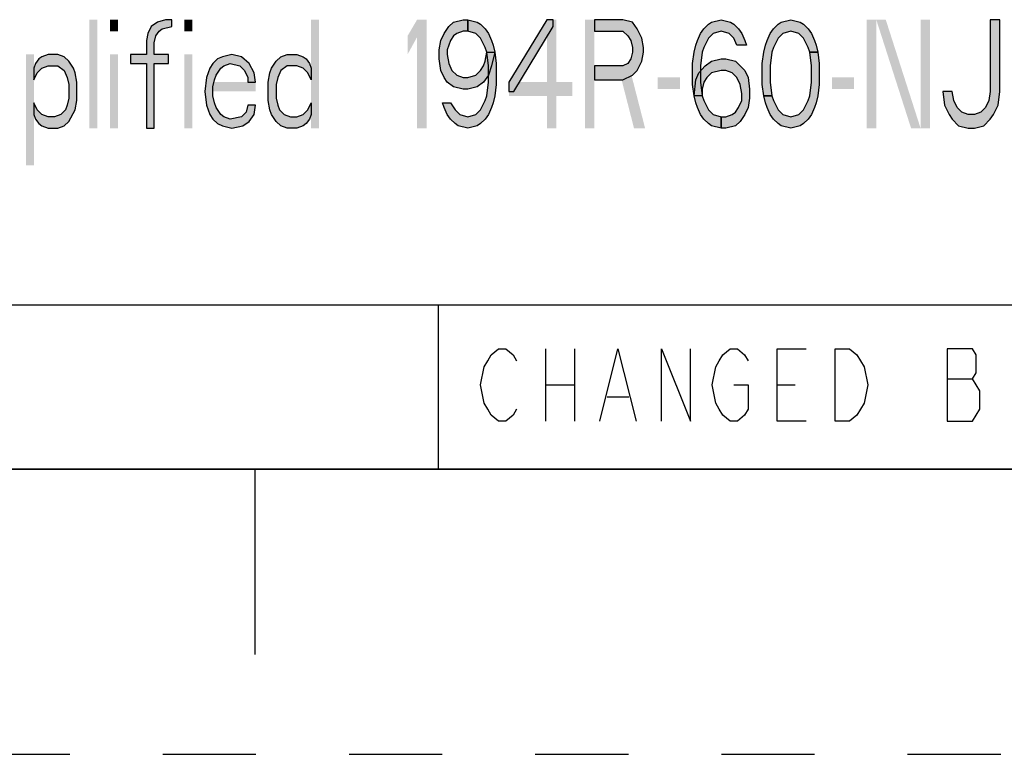
# Model space of a CAD drawing. Units: millimetres. Extents: x 0 to 594, y 0 to 420.
# Drawn here: x 433 to 467, y 0 to 26 of the extents above; entities that cross this region are included whole.
import ezdxf

# ---------------------------------------------------------------- set-up
doc = ezdxf.new("R2010")
doc.units = ezdxf.units.MM
doc.header["$LTSCALE"] = 32.67
doc.linetypes.add('DASHED', pattern=[0.2, 0.1, -0.1])
doc.linetypes.add('HIDDEN', pattern=[0.2, 0.1, -0.1])
doc.layers.get('0').update_dxf_attribs({"linetype": 'CONTINUOUS'})
doc.layers.add('DEFAULT_2', color=8, linetype='HIDDEN')

# ---------------------------------------------------------------- blocks, each defined once
blk = doc.blocks.new('*T8')
at = {"color": 2, "linetype": 'Continuous'}
for p, q in [((195.072, 46.0248), (0, 46.0248)), ((0, 0), (0, 46.0248)), ((117.0432, 0), (117.0432, 46.0248)), ((195.072, 0), (195.072, 46.0248)), ((195.072, 23.0124), (0, 23.0124)), ((156.0576, 17.2593), (156.0576, 23.0124)), ((195.072, 17.2593), (117.0432, 17.2593)), ((126.7968, 0), (126.7968, 17.2593)), ((185.3184, 0), (185.3184, 17.2593)), ((117.0432, 5.7531), (0, 5.7531)), ((58.5216, 0), (58.5216, 5.7531)), ((195.072, 0), (0, 0))]:
    blk.add_line(p, q, dxfattribs=at)

msp = doc.modelspace()

# ---------------------------------------------------------------- hatches: boundary and pattern name
at = {"linetype": 'Continuous'}
for points in [[(438.087, 25.773), (437.865, 25.773), (437.587, 25.692), (437.365, 25.53), (437.254, 25.287), (437.198, 25.044), (437.198, 24.557), (436.643, 24.557), (436.643, 24.233), (437.198, 24.233), (437.198, 21.963), (437.476, 21.963), (437.476, 24.233), (437.976, 24.233), (437.976, 24.557), (437.476, 24.557), (437.476, 24.963), (437.532, 25.206), (437.643, 25.368), (437.754, 25.449), (438.087, 25.53)], [(448.478, 25.368), (448.311, 25.368), (448.089, 25.287), (447.977, 25.206), (447.866, 25.044), (447.755, 24.72), (447.755, 24.557), (447.811, 24.233), (447.922, 23.99), (448.089, 23.828), (448.311, 23.747), (448.478, 23.747), (448.755, 23.828), (448.922, 23.99), (449.033, 24.152), (449.089, 24.314), (449.144, 24.639), (449.422, 24.639), (449.311, 24.152), (449.2, 23.828), (449.033, 23.585), (448.811, 23.423), (448.478, 23.341), (448.311, 23.341), (447.977, 23.423), (447.755, 23.585), (447.644, 23.747), (447.533, 23.99), (447.477, 24.395), (447.477, 24.72), (447.533, 25.044), (447.644, 25.287), (447.811, 25.53), (447.977, 25.692), (448.311, 25.773), (448.478, 25.773)], [(449.144, 24.639), (449.089, 24.801), (448.922, 25.125), (448.755, 25.287), (448.478, 25.368), (448.478, 25.773), (448.811, 25.692), (448.922, 25.611), (449.089, 25.449), (449.2, 25.287), (449.311, 25.044), (449.367, 24.882), (449.422, 24.639), (449.478, 24.233), (449.478, 23.504), (449.422, 23.098), (449.367, 22.855), (449.311, 22.693), (449.2, 22.45), (449.089, 22.288), (448.922, 22.126), (448.811, 22.044), (448.478, 21.963), (448.144, 22.044), (448.033, 22.126), (447.866, 22.288), (447.755, 22.45), (447.644, 22.693), (447.588, 22.855), (447.866, 22.855), (448.033, 22.612), (448.2, 22.45), (448.478, 22.369), (448.755, 22.45), (448.922, 22.612), (449.089, 22.936), (449.144, 23.098), (449.2, 23.585), (449.2, 24.152)], [(451.256, 25.773), (449.922, 23.585), (449.922, 23.26), (450.089, 23.26), (451.478, 25.53), (451.478, 25.773)], [(452.922, 25.773), (452.922, 25.368), (453.923, 25.368), (454.089, 25.206), (454.2, 25.044), (454.256, 24.801), (454.256, 24.639), (454.2, 24.395), (454.089, 24.233), (453.923, 24.152), (452.922, 24.152), (452.922, 23.666), (453.923, 23.666), (454.256, 23.828), (454.423, 23.99), (454.589, 24.314), (454.645, 24.639), (454.645, 24.801), (454.589, 25.125), (454.423, 25.449), (454.256, 25.692), (453.923, 25.773)], [(457.923, 24.882), (457.812, 25.125), (457.645, 25.287), (457.367, 25.368), (457.09, 25.287), (456.923, 25.125), (456.756, 24.801), (456.701, 24.639), (456.645, 24.152), (456.645, 23.585), (456.701, 23.098), (456.756, 22.936), (456.923, 22.612), (457.09, 22.45), (457.367, 22.369), (457.367, 21.963), (457.034, 22.044), (456.923, 22.126), (456.756, 22.288), (456.645, 22.45), (456.534, 22.693), (456.479, 22.855), (456.423, 23.098), (456.367, 23.504), (456.367, 24.233), (456.423, 24.639), (456.479, 24.882), (456.534, 25.044), (456.645, 25.287), (456.756, 25.449), (456.923, 25.611), (457.034, 25.692), (457.367, 25.773), (457.701, 25.692), (457.812, 25.611), (457.979, 25.449), (458.09, 25.287), (458.201, 25.044), (458.256, 24.882)], [(460.479, 24.639), (460.423, 24.801), (460.257, 25.125), (460.09, 25.287), (459.812, 25.368), (459.534, 25.287), (459.368, 25.125), (459.201, 24.801), (459.146, 24.639), (459.09, 24.152), (459.09, 23.585), (459.146, 23.098), (458.868, 23.098), (458.812, 23.504), (458.812, 24.233), (458.868, 24.639), (458.923, 24.882), (458.979, 25.044), (459.09, 25.287), (459.201, 25.449), (459.368, 25.611), (459.479, 25.692), (459.812, 25.773), (460.146, 25.692), (460.257, 25.611), (460.423, 25.449), (460.535, 25.287), (460.646, 25.044), (460.701, 24.882), (460.757, 24.639)], [(465.146, 23.26), (465.202, 22.774), (465.369, 22.45), (465.48, 22.288), (465.702, 22.044), (466.035, 21.963), (466.258, 21.963), (466.591, 22.044), (466.813, 22.288), (466.924, 22.45), (467.091, 22.774), (467.147, 23.26), (467.147, 25.773), (466.813, 25.773), (466.813, 23.26), (466.758, 22.936), (466.646, 22.693), (466.48, 22.531), (466.258, 22.45), (466.035, 22.45), (465.813, 22.531), (465.646, 22.693), (465.535, 22.936), (465.48, 23.26)], [(433.253, 24.071), (433.253, 23.666), (433.365, 23.909), (433.531, 24.071), (433.753, 24.152), (434.087, 24.152), (434.309, 23.99), (434.42, 23.747), (434.476, 23.504), (434.476, 23.017), (434.42, 22.774), (434.365, 22.612), (434.198, 22.45), (433.976, 22.369), (433.753, 22.369), (433.531, 22.45), (433.365, 22.612), (433.253, 22.855), (433.253, 22.45), (433.309, 22.288), (433.42, 22.126), (433.531, 22.044), (433.753, 21.963), (434.087, 21.963), (434.309, 22.044), (434.476, 22.207), (434.698, 22.612), (434.754, 22.936), (434.754, 23.585), (434.698, 23.909), (434.642, 24.071), (434.476, 24.314), (434.309, 24.476), (434.087, 24.557), (433.753, 24.557), (433.531, 24.476), (433.42, 24.395), (433.309, 24.233)], [(441.032, 23.585), (440.977, 23.909), (440.81, 24.233), (440.532, 24.476), (440.199, 24.557), (439.865, 24.476), (439.699, 24.395), (439.532, 24.233), (439.421, 24.071), (439.31, 23.747), (439.254, 23.26), (439.31, 22.774), (439.421, 22.45), (439.532, 22.288), (439.699, 22.126), (439.865, 22.044), (440.199, 21.963), (440.588, 22.044), (440.81, 22.207), (440.977, 22.45), (441.032, 22.774), (440.754, 22.774), (440.699, 22.531), (440.532, 22.369), (440.143, 22.288), (439.921, 22.369), (439.81, 22.45), (439.643, 22.693), (439.588, 22.855), (439.532, 23.098), (439.532, 23.423), (439.588, 23.666), (439.643, 23.828), (439.81, 24.071), (439.921, 24.152), (440.143, 24.233), (440.477, 24.152), (440.643, 23.99), (440.754, 23.747), (440.754, 23.585)], [(442.977, 24.071), (442.977, 23.666), (442.866, 23.909), (442.699, 24.071), (442.477, 24.152), (442.143, 24.152), (441.921, 23.99), (441.81, 23.747), (441.754, 23.504), (441.754, 23.017), (441.81, 22.774), (441.866, 22.612), (442.032, 22.45), (442.254, 22.369), (442.477, 22.369), (442.699, 22.45), (442.866, 22.612), (442.977, 22.855), (442.977, 22.45), (442.921, 22.288), (442.81, 22.126), (442.699, 22.044), (442.477, 21.963), (442.143, 21.963), (441.921, 22.044), (441.754, 22.207), (441.588, 22.45), (441.532, 22.612), (441.477, 22.936), (441.477, 23.585), (441.532, 23.909), (441.588, 24.071), (441.754, 24.314), (441.921, 24.476), (442.143, 24.557), (442.477, 24.557), (442.699, 24.476), (442.81, 24.395), (442.921, 24.233)], [(459.146, 23.098), (459.201, 22.936), (459.368, 22.612), (459.534, 22.45), (459.812, 22.369), (460.09, 22.45), (460.257, 22.612), (460.423, 22.936), (460.479, 23.098), (460.535, 23.585), (460.535, 24.152), (460.479, 24.639), (460.757, 24.639), (460.812, 24.233), (460.812, 23.504), (460.757, 23.098), (460.701, 22.855), (460.646, 22.693), (460.535, 22.45), (460.423, 22.288), (460.257, 22.126), (460.146, 22.044), (459.812, 21.963), (459.479, 22.044), (459.368, 22.126), (459.201, 22.288), (459.09, 22.45), (458.979, 22.693), (458.923, 22.855), (458.868, 23.098)], [(456.423, 23.098), (456.479, 23.666), (456.59, 23.909), (456.812, 24.152), (457.034, 24.314), (457.367, 24.395), (457.534, 24.395), (457.868, 24.314), (458.201, 23.99), (458.312, 23.747), (458.368, 23.341), (458.368, 23.017), (458.312, 22.693), (458.201, 22.45), (458.034, 22.207), (457.868, 22.044), (457.534, 21.963), (457.367, 21.963), (457.367, 22.369), (457.534, 22.369), (457.756, 22.45), (457.868, 22.531), (457.979, 22.693), (458.09, 22.936), (458.09, 23.179), (458.034, 23.504), (457.923, 23.747), (457.756, 23.909), (457.534, 23.99), (457.367, 23.99), (457.034, 23.909), (456.867, 23.747), (456.756, 23.585), (456.701, 23.341), (456.701, 23.098)]]:
    msp.add_hatch(color=2, dxfattribs=at).paths.add_polyline_path(points)

# ---------------------------------------------------------------- linework, layer by layer
at = {"color": 2, "linetype": 'Continuous'}
for p, q in [((451.209, 14.229), (451.209, 11.689)), ((452.225, 14.229), (452.225, 11.689)), ((465.306, 13.171), (466.195, 13.171)), ((451.209, 12.959), (452.225, 12.959)), ((459.337, 12.959), (459.972, 12.959)), ((453.368, 12.536), (454.13, 12.536))]:
    msp.add_line(p, q, dxfattribs=at)
at = {"color": 7, "linetype": 'Continuous'}
for p, q in [((10, 10), (584, 10)), ((441, 10), (441, 3.5))]:
    msp.add_line(p, q, dxfattribs=at)
at = {"color": 2, "linetype": 'Continuous'}
for points in [[(438.087, 25.773), (437.865, 25.773), (437.587, 25.692), (437.365, 25.53), (437.254, 25.287), (437.198, 25.044), (437.198, 24.557), (436.643, 24.557), (436.643, 24.233), (437.198, 24.233), (437.198, 21.963), (437.476, 21.963), (437.476, 24.233), (437.976, 24.233), (437.976, 24.557), (437.476, 24.557), (437.476, 24.963), (437.532, 25.206), (437.643, 25.368), (437.754, 25.449), (438.087, 25.53), (438.087, 25.773)], [(448.478, 25.368), (448.311, 25.368), (448.089, 25.287), (447.977, 25.206), (447.866, 25.044), (447.755, 24.72), (447.755, 24.557), (447.811, 24.233), (447.922, 23.99), (448.089, 23.828), (448.311, 23.747), (448.478, 23.747), (448.755, 23.828), (448.922, 23.99), (449.033, 24.152), (449.089, 24.314), (449.144, 24.639), (449.422, 24.639), (449.311, 24.152), (449.2, 23.828), (449.033, 23.585), (448.811, 23.423), (448.478, 23.341), (448.311, 23.341), (447.977, 23.423), (447.755, 23.585), (447.644, 23.747), (447.533, 23.99), (447.477, 24.395), (447.477, 24.72), (447.533, 25.044), (447.644, 25.287), (447.811, 25.53), (447.977, 25.692), (448.311, 25.773), (448.478, 25.773), (448.478, 25.368)], [(449.144, 24.639), (449.089, 24.801), (448.922, 25.125), (448.755, 25.287), (448.478, 25.368), (448.478, 25.773), (448.811, 25.692), (448.922, 25.611), (449.089, 25.449), (449.2, 25.287), (449.311, 25.044), (449.367, 24.882), (449.422, 24.639), (449.478, 24.233), (449.478, 23.504), (449.422, 23.098), (449.367, 22.855), (449.311, 22.693), (449.2, 22.45), (449.089, 22.288), (448.922, 22.126), (448.811, 22.044), (448.478, 21.963), (448.144, 22.044), (448.033, 22.126), (447.866, 22.288), (447.755, 22.45), (447.644, 22.693), (447.588, 22.855), (447.866, 22.855), (448.033, 22.612), (448.2, 22.45), (448.478, 22.369), (448.755, 22.45), (448.922, 22.612), (449.089, 22.936), (449.144, 23.098), (449.2, 23.585), (449.2, 24.152), (449.144, 24.639)], [(451.256, 25.773), (449.922, 23.585), (449.922, 23.26), (450.089, 23.26), (451.478, 25.53), (451.478, 25.773), (451.256, 25.773)], [(452.922, 25.773), (452.922, 25.368), (453.923, 25.368), (454.089, 25.206), (454.2, 25.044), (454.256, 24.801), (454.256, 24.639), (454.2, 24.395), (454.089, 24.233), (453.923, 24.152), (452.922, 24.152), (452.922, 23.666), (453.923, 23.666), (454.256, 23.828), (454.423, 23.99), (454.589, 24.314), (454.645, 24.639), (454.645, 24.801), (454.589, 25.125), (454.423, 25.449), (454.256, 25.692), (453.923, 25.773), (452.922, 25.773)], [(457.923, 24.882), (457.812, 25.125), (457.645, 25.287), (457.367, 25.368), (457.09, 25.287), (456.923, 25.125), (456.756, 24.801), (456.701, 24.639), (456.645, 24.152), (456.645, 23.585), (456.701, 23.098), (456.756, 22.936), (456.923, 22.612), (457.09, 22.45), (457.367, 22.369), (457.367, 21.963), (457.034, 22.044), (456.923, 22.126), (456.756, 22.288), (456.645, 22.45), (456.534, 22.693), (456.479, 22.855), (456.423, 23.098), (456.367, 23.504), (456.367, 24.233), (456.423, 24.639), (456.479, 24.882), (456.534, 25.044), (456.645, 25.287), (456.756, 25.449), (456.923, 25.611), (457.034, 25.692), (457.367, 25.773), (457.701, 25.692), (457.812, 25.611), (457.979, 25.449), (458.09, 25.287), (458.201, 25.044), (458.256, 24.882), (457.923, 24.882)], [(460.479, 24.639), (460.423, 24.801), (460.257, 25.125), (460.09, 25.287), (459.812, 25.368), (459.534, 25.287), (459.368, 25.125), (459.201, 24.801), (459.146, 24.639), (459.09, 24.152), (459.09, 23.585), (459.146, 23.098), (458.868, 23.098), (458.812, 23.504), (458.812, 24.233), (458.868, 24.639), (458.923, 24.882), (458.979, 25.044), (459.09, 25.287), (459.201, 25.449), (459.368, 25.611), (459.479, 25.692), (459.812, 25.773), (460.146, 25.692), (460.257, 25.611), (460.423, 25.449), (460.535, 25.287), (460.646, 25.044), (460.701, 24.882), (460.757, 24.639), (460.479, 24.639)], [(465.146, 23.26), (465.202, 22.774), (465.369, 22.45), (465.48, 22.288), (465.702, 22.044), (466.035, 21.963), (466.258, 21.963), (466.591, 22.044), (466.813, 22.288), (466.924, 22.45), (467.091, 22.774), (467.147, 23.26), (467.147, 25.773), (466.813, 25.773), (466.813, 23.26), (466.758, 22.936), (466.646, 22.693), (466.48, 22.531), (466.258, 22.45), (466.035, 22.45), (465.813, 22.531), (465.646, 22.693), (465.535, 22.936), (465.48, 23.26), (465.146, 23.26)], [(433.253, 24.071), (433.253, 23.666), (433.365, 23.909), (433.531, 24.071), (433.753, 24.152), (434.087, 24.152), (434.309, 23.99), (434.42, 23.747), (434.476, 23.504), (434.476, 23.017), (434.42, 22.774), (434.365, 22.612), (434.198, 22.45), (433.976, 22.369), (433.753, 22.369), (433.531, 22.45), (433.365, 22.612), (433.253, 22.855), (433.253, 22.45), (433.309, 22.288), (433.42, 22.126), (433.531, 22.044), (433.753, 21.963), (434.087, 21.963), (434.309, 22.044), (434.476, 22.207), (434.698, 22.612), (434.754, 22.936), (434.754, 23.585), (434.698, 23.909), (434.642, 24.071), (434.476, 24.314), (434.309, 24.476), (434.087, 24.557), (433.753, 24.557), (433.531, 24.476), (433.42, 24.395), (433.309, 24.233), (433.253, 24.071)], [(441.032, 23.585), (440.977, 23.909), (440.81, 24.233), (440.532, 24.476), (440.199, 24.557), (439.865, 24.476), (439.699, 24.395), (439.532, 24.233), (439.421, 24.071), (439.31, 23.747), (439.254, 23.26), (439.31, 22.774), (439.421, 22.45), (439.532, 22.288), (439.699, 22.126), (439.865, 22.044), (440.199, 21.963), (440.588, 22.044), (440.81, 22.207), (440.977, 22.45), (441.032, 22.774), (440.754, 22.774), (440.699, 22.531), (440.532, 22.369), (440.143, 22.288), (439.921, 22.369), (439.81, 22.45), (439.643, 22.693), (439.588, 22.855), (439.532, 23.098), (439.532, 23.423), (439.588, 23.666), (439.643, 23.828), (439.81, 24.071), (439.921, 24.152), (440.143, 24.233), (440.477, 24.152), (440.643, 23.99), (440.754, 23.747), (440.754, 23.585), (441.032, 23.585)], [(442.977, 24.071), (442.977, 23.666), (442.866, 23.909), (442.699, 24.071), (442.477, 24.152), (442.143, 24.152), (441.921, 23.99), (441.81, 23.747), (441.754, 23.504), (441.754, 23.017), (441.81, 22.774), (441.866, 22.612), (442.032, 22.45), (442.254, 22.369), (442.477, 22.369), (442.699, 22.45), (442.866, 22.612), (442.977, 22.855), (442.977, 22.45), (442.921, 22.288), (442.81, 22.126), (442.699, 22.044), (442.477, 21.963), (442.143, 21.963), (441.921, 22.044), (441.754, 22.207), (441.588, 22.45), (441.532, 22.612), (441.477, 22.936), (441.477, 23.585), (441.532, 23.909), (441.588, 24.071), (441.754, 24.314), (441.921, 24.476), (442.143, 24.557), (442.477, 24.557), (442.699, 24.476), (442.81, 24.395), (442.921, 24.233), (442.977, 24.071)], [(459.146, 23.098), (459.201, 22.936), (459.368, 22.612), (459.534, 22.45), (459.812, 22.369), (460.09, 22.45), (460.257, 22.612), (460.423, 22.936), (460.479, 23.098), (460.535, 23.585), (460.535, 24.152), (460.479, 24.639), (460.757, 24.639), (460.812, 24.233), (460.812, 23.504), (460.757, 23.098), (460.701, 22.855), (460.646, 22.693), (460.535, 22.45), (460.423, 22.288), (460.257, 22.126), (460.146, 22.044), (459.812, 21.963), (459.479, 22.044), (459.368, 22.126), (459.201, 22.288), (459.09, 22.45), (458.979, 22.693), (458.923, 22.855), (458.868, 23.098), (459.146, 23.098)], [(456.423, 23.098), (456.479, 23.666), (456.59, 23.909), (456.812, 24.152), (457.034, 24.314), (457.367, 24.395), (457.534, 24.395), (457.868, 24.314), (458.201, 23.99), (458.312, 23.747), (458.368, 23.341), (458.368, 23.017), (458.312, 22.693), (458.201, 22.45), (458.034, 22.207), (457.868, 22.044), (457.534, 21.963), (457.367, 21.963), (457.367, 22.369), (457.534, 22.369), (457.756, 22.45), (457.868, 22.531), (457.979, 22.693), (458.09, 22.936), (458.09, 23.179), (458.034, 23.504), (457.923, 23.747), (457.756, 23.909), (457.534, 23.99), (457.367, 23.99), (457.034, 23.909), (456.867, 23.747), (456.756, 23.585), (456.701, 23.341), (456.701, 23.098), (456.423, 23.098)], [(450.193, 12.112), (450.066, 11.901), (449.812, 11.689), (449.558, 11.689), (449.304, 11.901), (449.177, 12.112), (449.05, 12.324), (448.923, 12.959), (449.05, 13.594), (449.177, 13.806), (449.304, 14.017), (449.558, 14.229), (449.812, 14.229), (450.066, 14.017), (450.193, 13.806)], [(453.114, 11.689), (453.749, 14.229), (454.384, 11.689)], [(455.273, 11.689), (455.273, 14.229), (456.289, 11.689), (456.289, 14.229)], [(457.813, 12.959), (458.321, 12.959), (458.321, 12.112), (458.194, 11.901), (457.94, 11.689), (457.686, 11.689), (457.432, 11.901), (457.305, 12.112), (457.178, 12.324), (457.051, 12.959), (457.178, 13.594), (457.305, 13.806), (457.432, 14.017), (457.686, 14.229), (457.94, 14.229), (458.194, 14.017), (458.321, 13.806)], [(460.353, 11.689), (459.337, 11.689), (459.337, 14.229), (460.353, 14.229)], [(461.369, 14.229), (461.877, 14.229), (462.131, 14.017), (462.258, 13.806), (462.385, 13.594), (462.512, 12.959), (462.385, 12.324), (462.258, 12.112), (462.131, 11.901), (461.877, 11.689), (461.369, 11.689), (461.369, 14.229)], [(465.306, 14.229), (465.306, 11.689), (466.195, 11.689), (466.322, 11.901), (466.449, 12.112), (466.449, 12.747), (466.322, 12.959), (466.195, 13.171), (466.322, 13.382), (466.322, 14.017), (466.195, 14.229), (465.306, 14.229)]]:
    msp.add_lwpolyline(points, dxfattribs=at)
for points in [[(435.198, 25.773), (435.198, 21.963), (435.476, 25.773), (435.476, 21.963)], [(435.92, 25.773), (435.92, 25.368), (436.198, 25.773), (436.198, 25.368)], [(438.532, 25.773), (438.532, 25.368), (438.81, 25.773), (438.81, 25.368)], [(442.977, 25.773), (442.977, 21.963), (443.255, 25.773), (443.255, 21.963)], [(446.366, 25.206), (446.366, 24.557), (446.699, 25.773), (447.033, 25.773)], [(446.699, 25.773), (446.699, 21.963), (447.033, 25.773), (447.033, 21.963)], [(451.256, 25.773), (451.256, 21.963), (451.589, 25.773), (451.589, 21.963)], [(452.589, 25.773), (452.589, 21.963), (452.922, 25.773), (452.922, 21.963)], [(462.479, 25.773), (462.479, 21.963), (462.813, 25.773), (462.813, 21.963)], [(462.813, 25.773), (464.035, 21.963), (463.146, 25.773), (464.368, 21.963)], [(464.368, 25.773), (464.368, 21.963), (464.702, 25.773), (464.702, 21.963)], [(432.976, 24.557), (432.976, 20.666), (433.253, 24.557), (433.253, 20.666)], [(435.92, 24.557), (435.92, 21.963), (436.198, 24.557), (436.198, 21.963)], [(438.532, 24.557), (438.532, 21.963), (438.81, 24.557), (438.81, 21.963)], [(453.812, 23.909), (454.312, 21.963), (454.2, 23.909), (454.701, 21.963)], [(441.032, 23.585), (439.532, 23.585), (441.032, 23.26), (439.532, 23.26)], [(449.922, 23.585), (449.922, 23.098), (452.145, 23.585), (452.145, 23.098)], [(455.145, 23.747), (455.145, 23.341), (455.923, 23.747), (455.923, 23.341)], [(461.257, 23.747), (461.257, 23.341), (462.035, 23.747), (462.035, 23.341)]]:
    msp.add_solid(points, dxfattribs=at)
at = {"layer": 'DEFAULT_2', "color": 8, "linetype": 'DASHED'}
msp.add_line((0, 0), (594, 0), dxfattribs=at)

# ---------------------------------------------------------------- block references
msp.add_blockref('*T8', (388.928, 10))

doc.saveas('drawing.dxf')
